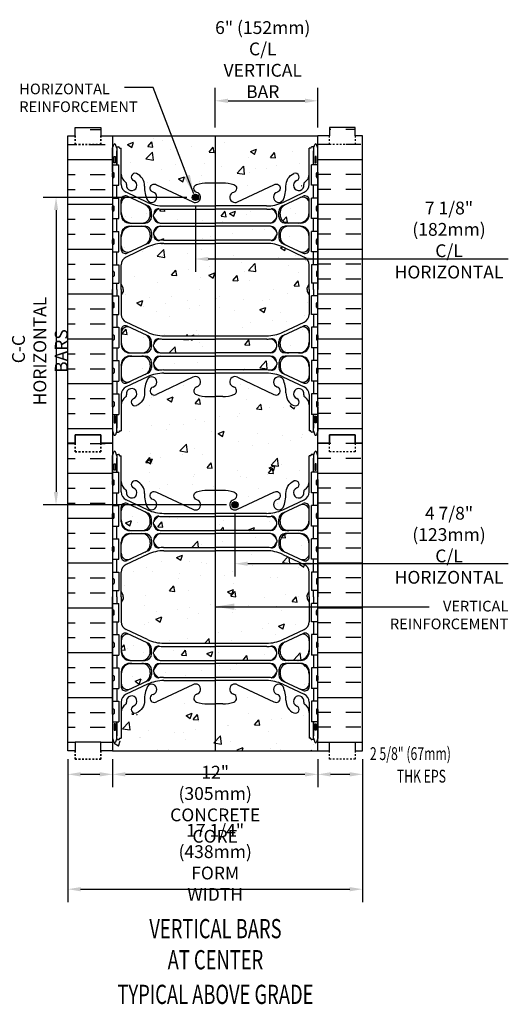
# Model space of a CAD drawing. Units: inches. Extents: x 83.5 to 143.1, y 143.6 to 201.9.
# Drawn here: x 114.5 to 143.1, y 143.6 to 201.3 of the extents above; entities that cross this region are included whole.
import ezdxf
from ezdxf.enums import TextEntityAlignment as Align

# ---------------------------------------------------------------- set-up
doc = ezdxf.new("R2010")
doc.units = ezdxf.units.IN
doc.header["$MEASUREMENT"] = 0
doc.linetypes.add('DASHED2', pattern=[0.375, 0.25, -0.125])
for name, color, linetype in [('DIM', 4, 'Continuous'), ('HATCH', 12, 'Continuous'), ('line25', 2, 'Continuous'), ('LINE3', 3, 'Continuous'), ('LINE50', 5, 'Continuous'), ('LINE9', 9, 'Continuous'), ('TEXT', 4, 'Continuous'), ('Web_Edge', 9, 'Continuous')]:
    doc.layers.add(name, color=color, linetype=linetype)
doc.styles.add('DIM', font='romans.shx', dxfattribs={"width": 0.7})
doc.styles.get("Standard").update_dxf_attribs({"font": 'romans.shx', "height": 0.75})
doc.styles.add('Titles', font='romans.shx', dxfattribs={"width": 0.7, "height": 1.125})
doc.dimstyles.new('ext_12', dxfattribs={"dimscale": 12, "dimtxt": 0.09375, "dimasz": 0.09375, "dimexe": 0.09375, "dimexo": 0.0625, "dimgap": 0.0625, "dimtad": 1, "dimdec": 1, "dimzin": 3, "dimdsep": 46, "dimlunit": 4, "dimtxsty": 'DIM', "dimcen": 0.09, "dimdle": 0.09375, "dimclrt": 4, "dimadec": 0, "dimazin": 0, "dimtfac": 1, "dimtdec": 1, "dimtmove": 2, "dimatfit": 3, "dimfxl": 0, "dimfrac": 2, "dimtolj": 1, "dimtzin": 0, "dimarcsym": 0})
doc.dimstyles.new('ext_8', dxfattribs={"dimscale": 8, "dimtxt": 0.09375, "dimasz": 0.09375, "dimexe": 0.09375, "dimexo": 0.0625, "dimgap": 0.0625, "dimtad": 1, "dimdec": 3, "dimzin": 3, "dimdsep": 46, "dimlunit": 4, "dimtxsty": 'DIM', "dimcen": 0.09, "dimdle": 0.09375, "dimclrt": 4, "dimadec": 0, "dimazin": 0, "dimtfac": 1, "dimtdec": 3, "dimtmove": 2, "dimatfit": 3, "dimfxl": 0, "dimfrac": 2, "dimtolj": 1, "dimtzin": 0, "dimarcsym": 0})

# ---------------------------------------------------------------- blocks, each defined once
blk = doc.blocks.new('*D3')
at = {"layer": 'Defpoints', "color": 0}
for p in [(117.337, 158.499), (119.962, 158.499), (117.337, 157.114)]:
    blk.add_point(p, dxfattribs=at)
at = {"layer": 'DIM', "color": 0, "lineweight": -2}
for p, q in [((117.337, 157.999), (117.337, 156.364)), ((119.962, 157.999), (119.962, 156.364)), ((119.212, 157.114), (118.087, 157.114))]:
    blk.add_line(p, q, dxfattribs=at)
at = {"layer": 'DIM', "color": 0}
for points in [[(118.087, 157.239), (118.087, 156.989), (117.337, 157.114)], [(119.212, 157.239), (119.212, 156.989), (119.962, 157.114)]]:
    blk.add_solid(points, dxfattribs=at)
blk = doc.blocks.new('Stan_12')
at = {"layer": 'HATCH'}
h = blk.add_hatch(dxfattribs=at)
h.set_pattern_fill('INSUL', color=256, scale=7, style=0)
h.set_pattern_definition([(0, (-2940.349, -397.5095), (0, 2.625), []), (0, (-2940.349, -396.6345), (0, 2.625), [0.875, -0.875]), (0, (-2940.349, -395.7595), (0, 2.625), [0.875, -0.875])])
h.paths.add_polyline_path([(-16.812, -0.5), (-16.375, -0.5), (-16.375, 0), (-14.875, 0), (-14.875, -0.5), (-14.188, -0.5), (-14.188, 17.5), (-14.875, 17.5), (-14.875, 18), (-16.375, 18), (-16.375, 17.5), (-16.812, 17.5)])
h = blk.add_hatch(dxfattribs=at)
h.set_pattern_fill('INSUL', color=256, scale=7, style=0)
h.set_pattern_definition([(180, (2923.974, -397.5095), (0, 2.625), []), (180, (2923.974, -396.6345), (0, 2.625), [0.875, -0.875]), (180, (2923.974, -395.7595), (0, 2.625), [0.875, -0.875])])
h.paths.add_polyline_path([(0.438, -0.5), (0, -0.5), (0, 0), (-1.5, 0), (-1.5, -0.5), (-2.188, -0.5), (-2.188, 17.5), (-1.5, 17.5), (-1.5, 18), (0, 18), (0, 17.5), (0.438, 17.5)])
h = blk.add_hatch(dxfattribs=at)
h.set_pattern_fill('AR-CONC', color=256, scale=0.5, style=0)
h.set_pattern_definition([(50, (-3107.3644, -470.8678), (3.586301, -0.3137607), [0.375, -4.125]), (355, (-3107.3644, -470.868), (-0.6937567, 3.7609607), [0.3, -3.3]), (100.4514, (-3107.0656, -470.894), (2.892547, 3.4471977), [0.318701, -3.5057106]), (46.1842, (-3107.3644, -469.868), (5.336205, -0.827595), [0.5625, -6.1875]), (96.6356, (-3106.92, -469.937), (4.6733135, 4.870589), [0.478051, -5.258565]), (351.1842, (-3107.3644, -469.868), (4.67331, 4.870593), [0.45, -4.95]), (21, (-3106.8644, -470.1178), (2.9845353, -2.0130945), [0.375, -4.125]), (326, (-3106.8644, -470.118), (1.2165767, 3.6257502), [0.3, -3.3]), (71.4514, (-3106.6157, -470.2856), (4.201113, 1.6126525), [0.318701, -3.5057106]), (37.5, (-3107.3644, -470.8678), (0.0607993, 1.66446927), [0, -3.26, 0, -3.35, 0, -3.3125]), (7.5, (-3107.3644, -470.8678), (1.3153477, 1.9720586), [0, -1.91, 0, -3.185, 0, -1.2625]), (327.5, (-3108.4794, -470.8678), (2.6691122, -0.11277436), [0, -1.25, 0, -3.9, 0, -5.175]), (317.5, (-3108.9794, -470.8678), (2.9159308, 0.5005249), [0, -1.625, 0, -2.59, 0, -3.675])])
h.paths.add_polyline_path([(-11.188, 11.207, 0.109869), (-12.141, 10.995), (-13.399, 10.406, 0.291097), (-13.688, 9.953), (-13.688, 8.812), (-13.568, 8.612), (-13.568, 8.5), (-13.568, 8.388), (-13.688, 8.188), (-13.688, 7.047, 0.291097), (-13.399, 6.594), (-12.141, 6.005, 0.109869), (-11.188, 5.793), (-8.188, 5.793), (-5.188, 5.793, 0.109869), (-4.234, 6.005), (-2.976, 6.594, 0.291097), (-2.688, 7.047), (-2.688, 8.188), (-2.808, 8.388), (-2.808, 8.5), (-2.808, 8.612), (-2.688, 8.812), (-2.688, 9.953, 0.291097), (-2.976, 10.406), (-4.234, 10.995, 0.109869), (-5.188, 11.207), (-8.188, 11.207)])
h.paths.add_polyline_path([(-4.588, 11.836), (-4.588, 11.711, -0.183817), (-4.682, 11.461, -0.23218), (-4.886, 11.378, 0.030976), (-5.164, 11.395), (-8.188, 11.395), (-11.211, 11.395, 0.030976), (-11.489, 11.378, -0.23218), (-11.693, 11.461, -0.183817), (-11.788, 11.711), (-11.788, 11.837), (-11.788, 11.837, -0.413995), (-11.413, 12.211), (-8.188, 12.211), (-4.962, 12.211), (-4.962, 12.211, -0.413598)])
h.paths.add_polyline_path([(-4.963, 12.391, 0.225652), (-4.588, 12.766), (-4.588, 12.892, 0.185301), (-4.886, 13.225, -0.03089), (-5.163, 13.208), (-8.188, 13.208), (-11.212, 13.208, -0.03089), (-11.489, 13.225, 0.185301), (-11.788, 12.892), (-11.788, 12.766, 0.225652), (-11.413, 12.391), (-8.188, 12.391)])
h.paths.add_polyline_path([(-13.063, 12.391), (-12.488, 12.391, 0.414214), (-11.988, 12.891), (-11.988, 12.915), (-11.988, 13.019, 0.291097), (-12.276, 13.472), (-13.154, 13.883, 0.549071), (-13.688, 13.543), (-13.688, 13.016, 0.414214)])
h.paths.add_polyline_path([(-13.063, 12.211, 0.414214), (-13.688, 11.586), (-13.688, 11.06, 0.546484), (-13.156, 10.719, 0.00199), (-13.154, 10.72), (-12.276, 11.131, 0.291097), (-11.988, 11.584), (-11.988, 11.711, 0.414214), (-12.488, 12.211)])
h.paths.add_polyline_path([(-3.888, 12.211, 0.414214), (-4.388, 11.711), (-4.388, 11.688), (-4.388, 11.584, 0.291097), (-4.099, 11.131), (-3.221, 10.72, 0.549071), (-2.688, 11.06), (-2.688, 11.586, 0.414214), (-3.313, 12.211)])
h.paths.add_polyline_path([(-3.313, 12.391, 0.414214), (-2.688, 13.016), (-2.688, 13.543, 0.549071), (-3.221, 13.883), (-4.099, 13.472, 0.291097), (-4.388, 13.019), (-4.388, 12.891, 0.414214), (-3.888, 12.391)])
h.paths.add_polyline_path([(-6.854, 14.604), (-6.893, 14.26), (-7.138, 14.121), (-7.282, 13.965), (-7.232, 13.754), (-7.126, 13.643), (-7.026, 13.627), (-4.622, 14.743), (-4.389, 14.682), (-4.339, 14.36), (-4.5, 14.115), (-4.667, 14.027), (-4.639, 13.76), (-4.528, 13.654), (-4.367, 13.699), (-4.233, 13.838), (-4.161, 14.015), (-4.122, 14.388), (-4.089, 14.621), (-4.039, 15.026), (-3.883, 15.215), (-3.6, 15.365), (-3.483, 15.387), (-3.25, 15.332), (-3.2, 15.137), (-3.222, 14.998), (-3.255, 14.882), (-3.394, 14.776), (-3.472, 14.71), (-3.5, 14.587), (-3.416, 14.437), (-3.277, 14.36), (-3.144, 14.476), (-3.083, 14.615), (-2.867, 14.934), (-2.858, 15.237), (-2.827, 15.495), (-2.824, 15.785), (-2.894, 16.728), (-2.754, 16.899), (-2.553, 17.019), (-2.442, 17.079), (-2.322, 17.139), (-2.188, 17.128), (-2.188, 17.5), (-14.188, 17.5), (-14.188, 17.057), (-13.996, 17.057), (-13.829, 17.001), (-13.685, 16.862), (-13.59, 16.59), (-13.645, 15.156), (-13.39, 14.828), (-13.345, 14.578), (-13.273, 14.406), (-13.045, 14.367), (-12.917, 14.461), (-12.768, 14.616, 0.010181), (-12.769, 14.628), (-13.04, 14.856), (-13.256, 15.122), (-13.045, 15.311), (-12.873, 15.4), (-12.606, 15.317), (-12.4, 15.061), (-12.25, 14.839), (-12.182, 14.214), (-12.093, 13.948), (-12.004, 13.798), (-11.815, 13.72), (-11.715, 13.842), (-11.676, 13.97), (-11.832, 14.081), (-11.988, 14.22), (-12.077, 14.359), (-12.038, 14.603), (-11.977, 14.714), (-11.749, 14.742), (-9.353, 13.653), (-9.159, 13.765), (-9.109, 13.864), (-9.086, 13.97), (-9.192, 14.064), (-9.342, 14.159), (-9.481, 14.314), (-9.498, 14.498), (-9.442, 14.647), (-9.375, 14.703), (-9.122, 14.776), (-8.794, 14.804), (-8.561, 14.826), (-7.771, 14.82), (-7.16, 14.754)])
h.paths.add_polyline_path([(-2.188, -0.5), (-2.188, -0.128), (-2.322, -0.139), (-2.442, -0.079), (-2.553, -0.019), (-2.754, 0.101), (-2.894, 0.272), (-2.824, 1.215), (-2.827, 1.505), (-2.858, 1.763), (-2.867, 2.066), (-3.083, 2.385), (-3.144, 2.524), (-3.277, 2.64), (-3.416, 2.563), (-3.5, 2.413), (-3.472, 2.29), (-3.394, 2.224), (-3.255, 2.118), (-3.222, 2.002), (-3.2, 1.863), (-3.25, 1.668), (-3.483, 1.613), (-3.6, 1.635), (-3.883, 1.785), (-4.039, 1.974), (-4.089, 2.379), (-4.122, 2.612), (-4.161, 2.985), (-4.233, 3.162), (-4.367, 3.301), (-4.528, 3.346), (-4.639, 3.24), (-4.667, 2.973), (-4.5, 2.885), (-4.339, 2.64), (-4.389, 2.318), (-4.622, 2.257), (-7.026, 3.373), (-7.126, 3.357), (-7.232, 3.246), (-7.282, 3.035), (-7.138, 2.879), (-6.893, 2.74), (-6.854, 2.396), (-7.16, 2.246), (-7.771, 2.18), (-8.561, 2.174), (-8.794, 2.196), (-9.122, 2.224), (-9.375, 2.297), (-9.442, 2.353), (-9.498, 2.502), (-9.481, 2.686), (-9.342, 2.841), (-9.192, 2.936), (-9.086, 3.03), (-9.109, 3.136), (-9.159, 3.235), (-9.353, 3.347), (-11.749, 2.258), (-11.977, 2.286), (-12.038, 2.397), (-12.077, 2.641), (-11.988, 2.78), (-11.832, 2.919), (-11.676, 3.03), (-11.715, 3.158), (-11.815, 3.28), (-12.004, 3.202), (-12.093, 3.052), (-12.182, 2.786), (-12.25, 2.161), (-12.4, 1.939), (-12.606, 1.683), (-12.873, 1.6), (-13.045, 1.689), (-13.256, 1.878), (-13.04, 2.144), (-12.769, 2.372, 0.010181), (-12.768, 2.384), (-12.917, 2.539), (-13.045, 2.633), (-13.273, 2.594), (-13.345, 2.422), (-13.39, 2.172), (-13.645, 1.844), (-13.59, 0.41), (-13.685, 0.138), (-13.829, -0.001), (-13.996, -0.057), (-14.188, -0.057), (-14.188, -0.5)])
h.paths.add_polyline_path([(-3.221, 3.117, 0.549071), (-2.688, 3.457), (-2.688, 3.984, 0.414214), (-3.313, 4.609), (-3.888, 4.609, 0.414214), (-4.388, 4.109), (-4.388, 4.085), (-4.388, 3.981, 0.291097), (-4.099, 3.528)])
h.paths.add_polyline_path([(-3.313, 4.789, 0.414214), (-2.688, 5.414), (-2.688, 5.94, 0.54648), (-3.219, 6.281, 0.001993), (-3.221, 6.28), (-4.099, 5.869, 0.291097), (-4.388, 5.416), (-4.388, 5.289, 0.414214), (-3.888, 4.789)])
h.paths.add_polyline_path([(-4.963, 4.788, 0.225652), (-4.588, 5.163), (-4.588, 5.289, 0.185301), (-4.886, 5.622, -0.03089), (-5.163, 5.605), (-8.188, 5.605), (-11.212, 5.605, -0.03089), (-11.489, 5.622, 0.185301), (-11.788, 5.289), (-11.788, 5.163, 0.225652), (-11.413, 4.788), (-8.188, 4.788)])
h.paths.add_polyline_path([(-4.588, 4.233), (-4.588, 4.108, -0.183817), (-4.682, 3.858, -0.23218), (-4.886, 3.775, 0.030976), (-5.164, 3.792), (-8.188, 3.792), (-11.211, 3.792, 0.030976), (-11.489, 3.775, -0.23218), (-11.693, 3.858, -0.183817), (-11.788, 4.108), (-11.788, 4.234), (-11.788, 4.234, -0.413995), (-11.413, 4.608), (-8.188, 4.608), (-4.962, 4.608), (-4.962, 4.608, -0.413598)])
h.paths.add_polyline_path([(-13.688, 3.457, 0.549071), (-13.154, 3.117), (-12.276, 3.528, 0.291097), (-11.988, 3.981), (-11.988, 4.109, 0.414214), (-12.488, 4.609), (-13.063, 4.609, 0.414214), (-13.688, 3.984)])
h.paths.add_polyline_path([(-13.154, 6.28, 0.549071), (-13.688, 5.94), (-13.688, 5.414, 0.414214), (-13.063, 4.789), (-12.488, 4.789, 0.414214), (-11.988, 5.289), (-11.988, 5.312), (-11.988, 5.416, 0.291097), (-12.276, 5.869)])
at = {"layer": 'line25'}
for p, q in [((-14.188, 17.5), (-14.188, -0.5)), ((-2.188, -0.5), (-2.188, 17.5)), ((-14.188, 15.805), (-13.823, 15.805)), ((-13.823, 14.605), (-13.823, 15.805)), ((-2.188, 15.805), (-2.552, 15.805)), ((-2.552, 14.605), (-2.552, 15.805)), ((-14.188, 15.26), (-14.188, 15.26)), ((-14.188, 15.15), (-14.188, 15.15)), ((-14.188, 15.095), (-14.188, 15.315)), ((-14.147, 15.355), (-14.147, 15.355)), ((-14.147, 15.055), (-14.147, 15.055)), ((-14.107, 15.095), (-14.107, 15.315)), ((-2.268, 15.095), (-2.268, 15.315)), ((-2.228, 15.355), (-2.228, 15.355)), ((-2.228, 15.055), (-2.228, 15.055)), ((-2.188, 15.095), (-2.188, 15.315)), ((-2.188, 15.26), (-2.188, 15.26)), ((-2.188, 15.15), (-2.188, 15.15)), ((-14.188, 14.605), (-13.823, 14.605)), ((-2.188, 14.605), (-2.552, 14.605)), ((-14.188, 13.855), (-13.823, 13.855)), ((-13.823, 12.655), (-13.823, 13.855)), ((-2.188, 13.855), (-2.552, 13.855)), ((-2.552, 12.655), (-2.552, 13.855)), ((-14.188, 13.31), (-14.188, 13.31)), ((-14.188, 13.145), (-14.188, 13.365)), ((-14.147, 13.405), (-14.147, 13.405)), ((-14.107, 13.145), (-14.107, 13.365)), ((-2.268, 13.145), (-2.268, 13.365)), ((-2.228, 13.405), (-2.228, 13.405)), ((-2.188, 13.145), (-2.188, 13.365)), ((-2.188, 13.31), (-2.188, 13.31)), ((-14.188, 13.2), (-14.188, 13.2)), ((-14.147, 13.105), (-14.147, 13.105)), ((-2.228, 13.105), (-2.228, 13.105)), ((-2.188, 13.2), (-2.188, 13.2)), ((-14.188, 12.655), (-13.823, 12.655)), ((-2.188, 12.655), (-2.552, 12.655)), ((-14.188, 11.905), (-13.823, 11.905)), ((-13.823, 10.705), (-13.823, 11.905)), ((-2.188, 11.905), (-2.552, 11.905)), ((-2.552, 10.705), (-2.552, 11.905)), ((-14.188, 11.36), (-14.188, 11.36)), ((-14.188, 11.25), (-14.188, 11.25)), ((-14.188, 11.195), (-14.188, 11.415)), ((-14.147, 11.455), (-14.147, 11.455)), ((-14.147, 11.155), (-14.147, 11.155)), ((-14.107, 11.195), (-14.107, 11.415)), ((-2.268, 11.195), (-2.268, 11.415)), ((-2.228, 11.455), (-2.228, 11.455)), ((-2.228, 11.155), (-2.228, 11.155)), ((-2.188, 11.195), (-2.188, 11.415)), ((-2.188, 11.36), (-2.188, 11.36)), ((-2.188, 11.25), (-2.188, 11.25)), ((-14.188, 10.705), (-13.823, 10.705)), ((-2.188, 10.705), (-2.552, 10.705)), ((-14.188, 9.955), (-13.823, 9.955)), ((-13.823, 9.955), (-13.823, 8.875)), ((-2.188, 9.955), (-2.552, 9.955)), ((-2.552, 9.955), (-2.552, 8.875)), ((-14.188, 9.47), (-14.188, 9.47)), ((-14.188, 9.36), (-14.188, 9.36)), ((-14.188, 9.525), (-14.188, 9.305)), ((-14.147, 9.565), (-14.147, 9.565)), ((-14.147, 9.265), (-14.147, 9.265)), ((-14.107, 9.525), (-14.107, 9.305)), ((-2.268, 9.525), (-2.268, 9.305)), ((-2.228, 9.565), (-2.228, 9.565)), ((-2.228, 9.265), (-2.228, 9.265)), ((-2.188, 9.525), (-2.188, 9.305)), ((-2.188, 9.47), (-2.188, 9.47)), ((-2.188, 9.36), (-2.188, 9.36)), ((-14.188, 8.875), (-13.823, 8.875)), ((-2.188, 8.875), (-2.552, 8.875)), ((-14.188, 8.125), (-13.823, 8.125)), ((-13.823, 7.045), (-13.823, 8.125)), ((-2.188, 8.125), (-2.552, 8.125)), ((-2.552, 7.045), (-2.552, 8.125)), ((-14.188, 7.64), (-14.188, 7.64)), ((-14.188, 7.53), (-14.188, 7.53)), ((-14.188, 7.475), (-14.188, 7.695)), ((-14.147, 7.735), (-14.147, 7.735)), ((-14.107, 7.475), (-14.107, 7.695)), ((-2.268, 7.475), (-2.268, 7.695)), ((-2.228, 7.735), (-2.228, 7.735)), ((-2.188, 7.475), (-2.188, 7.695)), ((-2.188, 7.64), (-2.188, 7.64)), ((-2.188, 7.53), (-2.188, 7.53)), ((-14.188, 7.045), (-13.823, 7.045)), ((-14.147, 7.435), (-14.147, 7.435)), ((-2.188, 7.045), (-2.552, 7.045)), ((-2.228, 7.435), (-2.228, 7.435)), ((-14.188, 6.295), (-13.823, 6.295)), ((-14.188, 5.805), (-14.188, 5.585)), ((-14.147, 5.845), (-14.147, 5.845)), ((-14.107, 5.805), (-14.107, 5.585)), ((-13.823, 6.295), (-13.823, 5.095)), ((-2.188, 6.295), (-2.552, 6.295)), ((-2.552, 6.295), (-2.552, 5.095)), ((-2.268, 5.805), (-2.268, 5.585)), ((-2.228, 5.845), (-2.228, 5.845)), ((-2.188, 5.805), (-2.188, 5.585)), ((-14.188, 5.75), (-14.188, 5.75)), ((-14.188, 5.64), (-14.188, 5.64)), ((-14.147, 5.545), (-14.147, 5.545)), ((-2.228, 5.545), (-2.228, 5.545)), ((-2.188, 5.75), (-2.188, 5.75)), ((-2.188, 5.64), (-2.188, 5.64)), ((-14.188, 5.095), (-13.823, 5.095)), ((-2.188, 5.095), (-2.552, 5.095)), ((-14.188, 4.345), (-13.823, 4.345)), ((-13.823, 4.345), (-13.823, 3.145)), ((-2.188, 4.345), (-2.552, 4.345)), ((-2.552, 4.345), (-2.552, 3.145)), ((-14.188, 3.8), (-14.188, 3.8)), ((-14.188, 3.69), (-14.188, 3.69)), ((-14.188, 3.855), (-14.188, 3.635)), ((-14.147, 3.595), (-14.147, 3.595)), ((-14.107, 3.855), (-14.107, 3.635)), ((-2.268, 3.855), (-2.268, 3.635)), ((-2.228, 3.595), (-2.228, 3.595)), ((-2.188, 3.855), (-2.188, 3.635)), ((-2.188, 3.8), (-2.188, 3.8)), ((-2.188, 3.69), (-2.188, 3.69)), ((-14.188, 3.145), (-13.823, 3.145)), ((-2.188, 3.145), (-2.552, 3.145)), ((-14.188, 2.395), (-13.823, 2.395)), ((-13.823, 2.395), (-13.823, 1.195)), ((-2.188, 2.395), (-2.552, 2.395)), ((-2.552, 2.395), (-2.552, 1.195)), ((-14.188, 1.85), (-14.188, 1.85)), ((-14.188, 1.74), (-14.188, 1.74)), ((-14.188, 1.905), (-14.188, 1.685)), ((-14.147, 1.945), (-14.147, 1.945)), ((-14.107, 1.905), (-14.107, 1.685)), ((-2.268, 1.905), (-2.268, 1.685)), ((-2.228, 1.945), (-2.228, 1.945)), ((-2.188, 1.905), (-2.188, 1.685)), ((-2.188, 1.85), (-2.188, 1.85)), ((-2.188, 1.74), (-2.188, 1.74)), ((-14.188, 1.195), (-13.823, 1.195)), ((-14.147, 1.645), (-14.147, 1.645)), ((-2.188, 1.195), (-2.552, 1.195)), ((-2.228, 1.645), (-2.228, 1.645))]:
    blk.add_line(p, q, dxfattribs=at)
for centre, start, end in [((-14.147, 15.315), 90, 180), ((-14.147, 15.095), 180, 270), ((-14.147, 15.315), 360, 90), ((-14.147, 15.095), 270, 0), ((-2.228, 15.315), 90, 180), ((-2.228, 15.095), 180, 270), ((-2.228, 15.315), 0, 90), ((-2.228, 15.095), 270, 0), ((-14.147, 13.365), 90, 180), ((-14.147, 13.365), 360, 90), ((-2.228, 13.365), 90, 180), ((-2.228, 13.365), 0, 90), ((-14.147, 13.145), 180, 270), ((-14.147, 13.145), 270, 0), ((-2.228, 13.145), 180, 270), ((-2.228, 13.145), 270, 0), ((-14.147, 11.415), 90, 180), ((-14.147, 11.195), 180, 270), ((-14.147, 11.415), 360, 90), ((-14.147, 11.195), 270, 0), ((-2.228, 11.415), 90, 180), ((-2.228, 11.195), 180, 270), ((-2.228, 11.415), 0, 90), ((-2.228, 11.195), 270, 0), ((-14.147, 9.525), 90, 180), ((-14.147, 9.305), 180, 270), ((-14.147, 9.525), 0, 90), ((-14.147, 9.305), 270, 0), ((-2.228, 9.525), 90, 180), ((-2.228, 9.305), 180, 270), ((-2.228, 9.525), 360, 90), ((-2.228, 9.305), 270, 0), ((-14.147, 7.695), 90, 180), ((-14.147, 7.695), 360, 90), ((-2.228, 7.695), 90, 180), ((-2.228, 7.695), 0, 90), ((-14.147, 7.475), 180, 270), ((-14.147, 7.475), 270, 0), ((-2.228, 7.475), 180, 270), ((-2.228, 7.475), 270, 0), ((-14.147, 5.805), 90, 180), ((-14.147, 5.805), 0, 90), ((-2.228, 5.805), 90, 180), ((-2.228, 5.805), 360, 90), ((-14.147, 5.585), 180, 270), ((-14.147, 5.585), 270, 0), ((-2.228, 5.585), 180, 270), ((-2.228, 5.585), 270, 0), ((-14.147, 3.855), 90, 180), ((-14.147, 3.635), 180, 270), ((-14.147, 3.855), 0, 90), ((-14.147, 3.635), 270, 0), ((-2.228, 3.855), 90, 180), ((-2.228, 3.635), 180, 270), ((-2.228, 3.855), 360, 90), ((-2.228, 3.635), 270, 0), ((-14.147, 1.905), 90, 180), ((-14.147, 1.905), 0, 90), ((-2.228, 1.905), 90, 180), ((-2.228, 1.905), 360, 90), ((-14.147, 1.685), 180, 270), ((-14.147, 1.685), 270, 0), ((-2.228, 1.685), 180, 270), ((-2.228, 1.685), 270, 0)]:
    blk.add_arc(centre, 0.04, start, end, dxfattribs=at)
at = {"layer": 'LINE50'}
for p, q in [((-16.812, -0.5), (-16.812, 17.5)), ((0.438, -0.5), (0.438, 17.5))]:
    blk.add_line(p, q, dxfattribs=at)
for points in [[(-16.812, 17.5), (-16.375, 17.5), (-16.375, 18), (-14.875, 18), (-14.875, 17.5), (-14.188, 17.5)], [(0.438, 17.5), (0, 17.5), (0, 18), (-1.5, 18), (-1.5, 17.5), (-2.188, 17.5)], [(-14.188, -0.5), (-14.875, -0.5), (-14.875, 0), (-16.375, 0), (-16.375, -0.5), (-16.812, -0.5)], [(-2.188, -0.5), (-1.5, -0.5), (-1.5, 0), (0, 0), (0, -0.5), (0.438, -0.5)]]:
    blk.add_lwpolyline(points, dxfattribs=at)
at = {"layer": 'LINE9', "linetype": 'DASHED2', "ltscale": 0.15}
for points in [[(-14.875, 17.5), (-14.875, 17.5), (-14.875, 17), (-16.375, 17), (-16.375, 17.5), (-16.375, 17.5)], [(0, 17.5), (0, 17.5), (0, 17), (-1.5, 17), (-1.5, 17.5), (-1.5, 17.5)], [(-14.875, -0.5), (-14.875, -0.5), (-14.875, -1), (-16.375, -1), (-16.375, -0.5), (-16.375, -0.5)], [(0, -0.5), (0, -0.5), (0, -1), (-1.5, -1), (-1.5, -0.5), (-1.5, -0.5)]]:
    blk.add_lwpolyline(points, dxfattribs=at)
at = {"layer": 'Web_Edge'}
for p, q in [((-14.188, 16.771), (-14.113, 17.001)), ((-13.938, 16.771), (-14.013, 17.001)), ((-13.964, 16.851), (-13.838, 16.851)), ((-13.938, 16.771), (-13.938, 15.805)), ((-13.788, 16.801), (-13.788, 16.771)), ((-13.788, 16.801), (-13.788, 16.801)), ((-13.788, 16.771), (-13.688, 16.771)), ((-13.688, 14.649), (-13.688, 16.771)), ((-2.688, 14.649), (-2.688, 16.771)), ((-2.588, 16.771), (-2.688, 16.771)), ((-2.588, 16.801), (-2.588, 16.801)), ((-2.588, 16.801), (-2.588, 16.771)), ((-2.411, 16.851), (-2.538, 16.851)), ((-2.438, 16.771), (-2.363, 17.001)), ((-2.438, 16.771), (-2.438, 15.805)), ((-2.188, 16.771), (-2.263, 17.001)), ((-12.141, 13.608), (-13.399, 14.196)), ((-12.165, 13.42), (-13.332, 13.966)), ((-4.234, 13.608), (-2.976, 14.196)), ((-4.21, 13.42), (-3.043, 13.966)), ((-13.688, 12.891), (-13.688, 13.74)), ((-11.188, 13.395), (-8.188, 13.395)), ((-5.188, 13.395), (-8.188, 13.395)), ((-2.688, 12.891), (-2.688, 13.74)), ((-11.988, 12.915), (-11.988, 13.019)), ((-11.988, 12.915), (-11.988, 12.891)), ((-11.913, 12.766), (-11.913, 13.063)), ((-11.788, 12.766), (-11.788, 12.892)), ((-11.212, 13.208), (-8.188, 13.208)), ((-5.163, 13.208), (-8.188, 13.208)), ((-4.588, 12.766), (-4.588, 12.892)), ((-4.463, 12.766), (-4.463, 13.063)), ((-4.388, 12.915), (-4.388, 13.019)), ((-4.388, 12.915), (-4.388, 12.891)), ((-13.188, 12.391), (-12.288, 12.391)), ((-13.188, 12.211), (-12.288, 12.211)), ((-11.413, 12.391), (-8.188, 12.391)), ((-11.413, 12.211), (-8.188, 12.211)), ((-4.963, 12.391), (-8.188, 12.391)), ((-4.963, 12.211), (-8.188, 12.211)), ((-3.188, 12.391), (-4.088, 12.391)), ((-3.188, 12.211), (-4.088, 12.211)), ((-13.688, 10.863), (-13.688, 11.711)), ((-11.988, 11.688), (-11.988, 11.711)), ((-11.988, 11.688), (-11.988, 11.584)), ((-11.913, 11.836), (-11.913, 11.539)), ((-11.788, 11.836), (-11.788, 11.723)), ((-11.788, 11.836), (-11.788, 11.711)), ((-4.588, 11.836), (-4.588, 11.711)), ((-4.588, 11.836), (-4.588, 11.723)), ((-4.463, 11.836), (-4.463, 11.539)), ((-4.388, 11.688), (-4.388, 11.711)), ((-4.388, 11.688), (-4.388, 11.584)), ((-2.688, 10.863), (-2.688, 11.711)), ((-12.141, 10.995), (-13.399, 10.406)), ((-12.164, 11.183), (-13.332, 10.637)), ((-11.211, 11.395), (-8.188, 11.395)), ((-11.188, 11.207), (-8.188, 11.207)), ((-5.164, 11.395), (-8.188, 11.395)), ((-5.188, 11.207), (-8.188, 11.207)), ((-4.234, 10.995), (-2.976, 10.406)), ((-4.211, 11.183), (-3.043, 10.637)), ((-13.688, 8.5), (-13.688, 9.953)), ((-2.688, 8.5), (-2.688, 9.953)), ((-13.568, 8.612), (-13.688, 8.812)), ((-13.568, 8.612), (-13.688, 8.812)), ((-2.808, 8.612), (-2.688, 8.812)), ((-2.808, 8.612), (-2.688, 8.812)), ((-13.688, 8.5), (-13.688, 7.047)), ((-13.568, 8.388), (-13.688, 8.188)), ((-13.568, 8.388), (-13.688, 8.188)), ((-13.568, 8.5), (-13.568, 8.612)), ((-13.568, 8.5), (-13.568, 8.612)), ((-13.568, 8.5), (-13.568, 8.388)), ((-13.568, 8.5), (-13.568, 8.388)), ((-2.808, 8.5), (-2.808, 8.612)), ((-2.808, 8.5), (-2.808, 8.612)), ((-2.808, 8.5), (-2.808, 8.388)), ((-2.808, 8.5), (-2.808, 8.388)), ((-2.808, 8.388), (-2.688, 8.188)), ((-2.808, 8.388), (-2.688, 8.188)), ((-2.688, 8.5), (-2.688, 7.047)), ((-12.141, 6.005), (-13.399, 6.594)), ((-12.164, 5.817), (-13.332, 6.363)), ((-4.234, 6.005), (-2.976, 6.594)), ((-4.211, 5.817), (-3.043, 6.363)), ((-13.688, 6.137), (-13.688, 5.289)), ((-2.688, 6.137), (-2.688, 5.289)), ((-11.988, 5.312), (-11.988, 5.416)), ((-11.988, 5.312), (-11.988, 5.289)), ((-11.913, 5.164), (-11.913, 5.461)), ((-11.788, 5.163), (-11.788, 5.289)), ((-11.212, 5.605), (-8.188, 5.605)), ((-5.163, 5.605), (-8.188, 5.605)), ((-4.588, 5.163), (-4.588, 5.289)), ((-4.463, 5.164), (-4.463, 5.461)), ((-4.388, 5.312), (-4.388, 5.416)), ((-4.388, 5.312), (-4.388, 5.289)), ((-13.188, 4.789), (-12.288, 4.789)), ((-11.413, 4.788), (-8.188, 4.788)), ((-4.963, 4.788), (-8.188, 4.788)), ((-3.188, 4.789), (-4.088, 4.789)), ((-13.688, 4.109), (-13.688, 3.26)), ((-13.188, 4.609), (-12.288, 4.609)), ((-11.988, 4.085), (-11.988, 4.109)), ((-11.988, 4.085), (-11.988, 3.981)), ((-11.913, 4.234), (-11.913, 3.937)), ((-11.788, 4.233), (-11.788, 4.108)), ((-11.788, 4.233), (-11.788, 4.12)), ((-11.413, 4.608), (-8.188, 4.608)), ((-4.963, 4.608), (-8.188, 4.608)), ((-4.588, 4.233), (-4.588, 4.12)), ((-4.588, 4.233), (-4.588, 4.108)), ((-4.463, 4.234), (-4.463, 3.937)), ((-4.388, 4.085), (-4.388, 4.109)), ((-4.388, 4.085), (-4.388, 3.981)), ((-3.188, 4.609), (-4.088, 4.609)), ((-2.688, 4.109), (-2.688, 3.26)), ((-12.165, 3.58), (-13.332, 3.034)), ((-11.211, 3.792), (-8.188, 3.792)), ((-11.188, 3.605), (-8.188, 3.605)), ((-5.164, 3.792), (-8.188, 3.792)), ((-5.188, 3.605), (-8.188, 3.605)), ((-4.21, 3.58), (-3.043, 3.034)), ((-12.141, 3.392), (-13.399, 2.804)), ((-9.498, 3.364), (-11.625, 2.364)), ((-6.877, 3.364), (-4.75, 2.364)), ((-4.234, 3.392), (-2.976, 2.804)), ((-13.688, 2.351), (-13.688, 0.229)), ((-2.688, 2.351), (-2.688, 0.229)), ((-8.627, 2.24), (-8.188, 2.24)), ((-7.748, 2.24), (-8.188, 2.24)), ((-13.938, 0.229), (-13.938, 1.195)), ((-2.438, 0.229), (-2.438, 1.195)), ((-14.188, 0.229), (-14.113, -0.001)), ((-13.938, 0.229), (-14.013, -0.001)), ((-13.964, 0.149), (-13.838, 0.149)), ((-13.788, 0.229), (-13.688, 0.229)), ((-13.788, 0.199), (-13.788, 0.229)), ((-13.788, 0.199), (-13.788, 0.199)), ((-2.588, 0.229), (-2.688, 0.229)), ((-2.588, 0.199), (-2.588, 0.229)), ((-2.588, 0.199), (-2.588, 0.199)), ((-2.411, 0.149), (-2.538, 0.149)), ((-2.438, 0.229), (-2.363, -0.001)), ((-2.188, 0.229), (-2.263, -0.001))]:
    blk.add_line(p, q, dxfattribs=at)
for points in [[(-14.188, 15.371), (-14.188, 16.771)], [(-2.188, 15.371), (-2.188, 16.771)], [(-13.938, 15.805), (-13.938, 16.621)], [(-2.438, 15.805), (-2.438, 16.621)], [(-14.188, 15.371), (-14.188, 8.5)], [(-2.188, 15.371), (-2.188, 8.5)], [(-13.938, 13.855), (-13.938, 14.611)], [(-2.438, 13.855), (-2.438, 14.605)], [(-13.938, 11.905), (-13.938, 12.661)], [(-2.438, 11.905), (-2.438, 12.655)], [(-13.938, 9.955), (-13.938, 10.715)], [(-2.438, 9.955), (-2.438, 10.705)], [(-13.938, 8.5), (-13.938, 8.885)], [(-2.438, 8.5), (-2.438, 8.875)], [(-14.188, 1.629), (-14.188, 8.5)], [(-13.938, 8.5), (-13.938, 8.125)], [(-2.438, 8.5), (-2.438, 8.125)], [(-2.188, 1.629), (-2.188, 8.5)], [(-13.938, 7.045), (-13.938, 6.295)], [(-2.438, 7.045), (-2.438, 6.295)], [(-11.188, 5.793), (-8.188, 5.793), (-5.188, 5.793)], [(-13.938, 5.095), (-13.938, 4.345)], [(-2.438, 5.095), (-2.438, 4.345)], [(-13.938, 3.145), (-13.938, 2.395)], [(-2.438, 3.145), (-2.438, 2.395)], [(-14.188, 1.629), (-14.188, 0.229)], [(-13.938, 1.195), (-13.938, 0.379)], [(-2.438, 1.195), (-2.438, 0.379)], [(-2.188, 1.629), (-2.188, 0.229)]]:
    blk.add_lwpolyline(points, dxfattribs=at)
for points in [[(-14.028, 15.921), (-14.098, 15.921), (-14.098, 16.301), (-14.028, 16.301)], [(-2.348, 15.921), (-2.278, 15.921), (-2.278, 16.301), (-2.348, 16.301)], [(-14.028, 1.079), (-14.098, 1.079), (-14.098, 0.699), (-14.028, 0.699)], [(-2.348, 1.079), (-2.278, 1.079), (-2.278, 0.699), (-2.348, 0.699)]]:
    blk.add_lwpolyline(points, close=True, dxfattribs=at)
for points in [[(-12.329, 14.55, 0.325312), (-12.796, 15.292)], [(-4.046, 14.55, -0.325312), (-3.579, 15.292)], [(-12.329, 14.55, 0.10488), (-12.157, 13.738, 1.422913), (-11.823, 14.205, -1.171105), (-11.625, 14.636), (-9.498, 13.636, 1.133028), (-9.263, 14.194, -0.735593), (-9.275, 14.652, -0.082755), (-8.627, 14.76), (-8.188, 14.76), (-7.748, 14.76, -0.082755), (-7.1, 14.652, -0.735593), (-7.112, 14.194, 1.133028), (-6.877, 13.636), (-4.75, 14.636, -1.171105), (-4.552, 14.205, 1.422913), (-4.218, 13.738, 0.10488), (-4.046, 14.55)], [(-12.329, 2.45, -0.325312), (-12.796, 1.708)], [(-4.046, 2.45, 0.325312), (-3.579, 1.708)]]:
    blk.add_lwpolyline(points, format="xyb", dxfattribs=at)
for centre, radius, start, end in [((-14.063, 16.975), 0.0567, 28.07249, 151.92751), ((-13.838, 16.801), 0.05, 0, 90), ((-2.538, 16.801), 0.05, 90, 180), ((-2.313, 16.975), 0.0567, 28.07249, 151.92751), ((-13.138, 15.256), 0.55, 180, 238.0732), ((-12.878, 15.088), 0.22, 68.19625, 248.19625), ((-3.498, 15.088), 0.22, 291.80375, 111.80375), ((-3.238, 15.256), 0.55, 301.9268, 0), ((-13.188, 14.649), 0.5, 180, 244.92041), ((-13.494, 14.683), 0.125, 348.90556, 58.0732), ((-13.073, 14.6), 0.305, 168.90556, 68.19625), ((-3.303, 14.6), 0.305, 111.80375, 11.09444), ((-2.881, 14.683), 0.125, 121.9268, 191.09444), ((-3.188, 14.649), 0.5, 295.07959, 0), ((-13.438, 13.74), 0.25, 64.92041, 180), ((-13.313, 13.543), 0.375, 64.92041, 180), ((-3.063, 13.543), 0.375, 0, 115.07959), ((-2.938, 13.74), 0.25, 0, 115.07959), ((-12.488, 13.019), 0.5, 0, 64.92041), ((-11.212, 15.458), 2.25, 244.92041, 245.94764), ((-11.188, 15.645), 2.25, 244.92041, 270), ((-12.289, 13.063), 0.376, 0.05139, 64.80806), ((-5.188, 15.645), 2.25, 270, 295.07959), ((-4.086, 13.063), 0.376, 115.19194, 179.94861), ((-3.888, 13.019), 0.5, 115.07959, 180), ((-5.163, 15.458), 2.25, 294.05236, 295.07959), ((-13.063, 13.016), 0.625, 180, 270), ((-13.188, 12.891), 0.5, 180, 270), ((-12.488, 12.891), 0.5, 270, 0), ((-12.288, 12.766), 0.375, 270, 0), ((-11.204, 12.669), 0.624, 117.09656, 159.08811), ((-11.411, 12.892), 0.376, 138.37041, 179.94861), ((-11.206, 12.973), 0.617, 199.56816, 250.43184), ((-11.413, 12.766), 0.375, 180, 270), ((-11.506, 12.976), 0.25, 86.12089, 138.37041), ((-11.212, 15.458), 2.25, 262.92277, 270), ((-5.163, 15.458), 2.25, 270, 277.07723), ((-4.963, 12.766), 0.375, 270, 0), ((-5.169, 12.973), 0.617, 289.56816, 340.43184), ((-4.869, 12.976), 0.25, 41.62959, 93.87911), ((-5.171, 12.669), 0.624, 20.91189, 62.90344), ((-4.964, 12.892), 0.376, 0.05139, 41.62959), ((-4.088, 12.766), 0.375, 180, 270), ((-3.888, 12.891), 0.5, 180, 270), ((-3.313, 13.016), 0.625, 270, 0), ((-3.188, 12.891), 0.5, 270, 0), ((-13.063, 11.586), 0.625, 90, 180), ((-13.188, 11.711), 0.5, 90, 180), ((-12.488, 11.711), 0.5, 0, 90), ((-12.288, 11.836), 0.375, 360, 90), ((-11.206, 11.63), 0.617, 109.64583, 160.43184), ((-11.413, 11.836), 0.375, 90, 180), ((-4.963, 11.836), 0.375, 360, 90), ((-5.169, 11.63), 0.617, 19.56816, 70.35417), ((-4.088, 11.836), 0.375, 90, 180), ((-3.888, 11.711), 0.5, 90, 180), ((-3.313, 11.586), 0.625, 360, 90), ((-3.188, 11.711), 0.5, 0, 90), ((-12.488, 11.584), 0.5, 295.07959, 360), ((-12.289, 11.54), 0.376, 295.18699, 359.95087), ((-11.204, 11.933), 0.624, 200.91189, 242.89488), ((-11.411, 11.711), 0.376, 180.04913, 221.61347), ((-5.171, 11.933), 0.624, 297.10512, 339.08811), ((-4.964, 11.711), 0.376, 318.38653, 359.95087), ((-4.086, 11.54), 0.376, 180.04913, 244.81301), ((-3.888, 11.584), 0.5, 180, 244.92041), ((-13.313, 11.06), 0.375, 180, 295.07959), ((-11.211, 9.145), 2.25, 114.07524, 115.07959), ((-11.188, 8.957), 2.25, 90, 115.07959), ((-11.506, 11.627), 0.25, 221.61347, 273.89879), ((-11.211, 9.145), 2.25, 90, 97.09702), ((-5.188, 8.957), 2.25, 64.92041, 90), ((-5.164, 9.145), 2.25, 82.90298, 90), ((-4.869, 11.627), 0.25, 266.10121, 318.38653), ((-5.164, 9.145), 2.25, 64.92041, 65.92476), ((-3.063, 11.06), 0.375, 244.92041, 360), ((-13.438, 10.863), 0.25, 180, 295.07959), ((-13.188, 9.953), 0.5, 115.07959, 180), ((-2.938, 10.863), 0.25, 244.92041, 0), ((-3.188, 9.953), 0.5, 0, 64.92041), ((-13.188, 7.047), 0.5, 180, 244.92041), ((-3.188, 7.047), 0.5, 295.07959, 360), ((-13.438, 6.137), 0.25, 64.92041, 180), ((-2.938, 6.137), 0.25, 360, 115.07959), ((-13.313, 5.94), 0.375, 64.92041, 180), ((-12.488, 5.416), 0.5, 0, 64.92041), ((-11.211, 7.855), 2.25, 244.92041, 245.92476), ((-11.188, 8.043), 2.25, 244.92041, 270), ((-12.289, 5.46), 0.376, 0.04913, 64.81301), ((-5.188, 8.043), 2.25, 270, 295.07959), ((-4.086, 5.46), 0.376, 115.18699, 179.95087), ((-3.888, 5.416), 0.5, 115.07959, 180), ((-5.164, 7.855), 2.25, 294.07524, 295.07959), ((-3.063, 5.94), 0.375, 0, 115.07959), ((-13.063, 5.414), 0.625, 180, 270), ((-13.188, 5.289), 0.5, 180, 270), ((-12.488, 5.289), 0.5, 270, 0), ((-11.204, 5.067), 0.624, 117.09656, 159.08811), ((-11.411, 5.289), 0.376, 138.37041, 179.94861), ((-11.506, 5.373), 0.25, 86.12089, 138.37041), ((-11.212, 7.855), 2.25, 262.92277, 270), ((-5.163, 7.855), 2.25, 270, 277.07723), ((-4.869, 5.373), 0.25, 41.62959, 93.87911), ((-5.171, 5.067), 0.624, 20.91189, 62.90344), ((-4.964, 5.289), 0.376, 0.05139, 41.62959), ((-3.888, 5.289), 0.5, 180, 270), ((-3.313, 5.414), 0.625, 270, 0), ((-3.188, 5.289), 0.5, 270, 360), ((-12.288, 5.164), 0.375, 270, 0), ((-11.413, 5.163), 0.375, 180, 270), ((-11.206, 5.37), 0.617, 199.56816, 250.43184), ((-5.169, 5.37), 0.617, 289.56816, 340.43184), ((-4.963, 5.163), 0.375, 270, 0), ((-4.088, 5.164), 0.375, 180, 270), ((-13.188, 4.109), 0.5, 90, 180), ((-13.063, 3.984), 0.625, 90, 180), ((-12.488, 4.109), 0.5, 0, 90), ((-12.288, 4.234), 0.375, 360, 90), ((-11.413, 4.233), 0.375, 90, 180), ((-11.206, 4.027), 0.617, 109.64583, 160.43184), ((-11.411, 4.108), 0.376, 180.04913, 221.61347), ((-11.204, 4.33), 0.624, 200.91189, 242.89488), ((-4.963, 4.233), 0.375, 360, 90), ((-5.169, 4.027), 0.617, 19.56816, 70.35417), ((-5.171, 4.33), 0.624, 297.10512, 339.08811), ((-4.964, 4.108), 0.376, 318.38653, 359.95087), ((-4.088, 4.234), 0.375, 90, 180), ((-3.888, 4.109), 0.5, 90, 180), ((-3.313, 3.984), 0.625, 360, 90), ((-3.188, 4.109), 0.5, 360, 90), ((-12.488, 3.981), 0.5, 295.07959, 360), ((-11.212, 1.542), 2.25, 114.05236, 115.07959), ((-11.188, 1.355), 2.25, 90, 115.07959), ((-12.289, 3.937), 0.376, 295.19194, 359.94861), ((-11.506, 4.024), 0.25, 221.61347, 273.89879), ((-11.211, 1.542), 2.25, 90, 97.09702), ((-5.188, 1.355), 2.25, 64.92041, 90), ((-5.164, 1.542), 2.25, 82.90298, 90), ((-4.869, 4.024), 0.25, 266.10121, 318.38653), ((-4.086, 3.937), 0.376, 180.05139, 244.80806), ((-3.888, 3.981), 0.5, 180, 244.92041), ((-5.163, 1.542), 2.25, 64.92041, 65.94764), ((-13.313, 3.457), 0.375, 180, 295.07959), ((-13.438, 3.26), 0.25, 180, 295.07959), ((-10.329, 2.45), 2, 156.03617, 179.98544), ((-11.906, 3.088), 0.305, 285.72535, 145.32968), ((-9.345, 3.1), 0.305, 285.72535, 120), ((-7.03, 3.1), 0.305, 60, 254.27465), ((-4.469, 3.088), 0.305, 34.67032, 254.27465), ((-6.046, 2.45), 2, 0.01456, 23.96383), ((-3.063, 3.457), 0.375, 244.92041, 360), ((-2.938, 3.26), 0.25, 244.92041, 360), ((-13.188, 2.351), 0.5, 115.07959, 180), ((-13.494, 2.317), 0.125, 301.9268, 11.09444), ((-13.073, 2.4), 0.305, 291.80375, 191.09444), ((-11.758, 2.564), 0.24, 105.72535, 303.75), ((-9.198, 2.575), 0.24, 105.72535, 251.07704), ((-8.627, 4.24), 2, 251.07704, 270), ((-7.748, 4.24), 2, 270, 288.92296), ((-7.178, 2.575), 0.24, 288.92296, 74.27465), ((-4.617, 2.564), 0.24, 236.25, 74.27465), ((-3.303, 2.4), 0.305, 348.90556, 248.19625), ((-2.881, 2.317), 0.125, 168.90556, 238.0732), ((-3.188, 2.351), 0.5, 360, 64.92041), ((-13.138, 1.744), 0.55, 121.9268, 180), ((-12.878, 1.912), 0.22, 111.80375, 291.80375), ((-3.498, 1.912), 0.22, 248.19625, 68.19625), ((-3.238, 1.744), 0.55, 360, 58.0732), ((-13.838, 0.199), 0.05, 270, 0), ((-2.538, 0.199), 0.05, 180, 270), ((-14.063, 0.025), 0.0567, 208.07249, 331.92751), ((-2.313, 0.025), 0.0567, 208.07249, 331.92751)]:
    blk.add_arc(centre, radius, start, end, dxfattribs=at)

msp = doc.modelspace()

# ---------------------------------------------------------------- hatches: boundary and pattern name
at = {"layer": 'LINE3'}
for points in [[(124.6165, 190.8993, 1), (124.9915, 190.8993, 1)], [(126.932, 172.8993, 1), (127.307, 172.8993, 1)]]:
    msp.add_hatch(color=256, dxfattribs=at).paths.add_polyline_path(points)

# ---------------------------------------------------------------- linework, layer by layer
at = {"layer": 'DIM'}
for p, q in [((125.9618, 194.9988), (125.9618, 197.303)), ((131.9618, 194.9988), (131.9618, 197.303)), ((126.7118, 196.553), (131.2118, 196.553)), ((124.304, 190.8993), (115.9006, 190.8993)), ((124.804, 190.3993), (124.804, 186.5392)), ((116.6506, 190.1493), (116.6506, 173.6493)), ((143.1073, 187.2892), (125.554, 187.2892)), ((126.6195, 172.8993), (115.9006, 172.8993)), ((127.1195, 172.3993), (127.1195, 168.6962)), ((143.1073, 169.4462), (127.8695, 169.4462)), ((117.3368, 157.9988), (117.3368, 149.6389)), ((119.9618, 157.9988), (119.9618, 156.3636)), ((131.9618, 157.9988), (131.9618, 156.3636)), ((131.9618, 157.9988), (131.9618, 156.3636)), ((134.5868, 157.9988), (134.5868, 156.3636)), ((134.5868, 157.9988), (134.5868, 149.6389)), ((131.2118, 157.1136), (120.7118, 157.1136)), ((133.8368, 157.1136), (132.7118, 157.1136)), ((118.0868, 150.3889), (133.8368, 150.3889))]:
    msp.add_line(p, q, dxfattribs=at)
for points in [[(126.7118, 196.678), (126.7118, 196.428), (125.9618, 196.553)], [(131.2118, 196.678), (131.2118, 196.428), (131.9618, 196.553)], [(116.5256, 190.1493), (116.7756, 190.1493), (116.6506, 190.8993)], [(125.554, 187.4142), (125.554, 187.1642), (124.804, 187.2892)], [(131.2118, 187.4142), (131.2118, 187.1642), (131.9618, 187.2892)], [(116.5256, 173.6493), (116.7756, 173.6493), (116.6506, 172.8993)], [(127.8695, 169.5712), (127.8695, 169.3212), (127.1195, 169.4462)], [(131.2118, 169.5712), (131.2118, 169.3212), (131.9618, 169.4462)], [(120.7118, 157.2386), (120.7118, 156.9886), (119.9618, 157.1136)], [(131.2118, 157.2386), (131.2118, 156.9886), (131.9618, 157.1136)], [(132.7118, 157.2386), (132.7118, 156.9886), (131.9618, 157.1136)], [(133.8368, 157.2386), (133.8368, 156.9886), (134.5868, 157.1136)], [(118.0868, 150.5139), (118.0868, 150.2639), (117.3368, 150.3889)], [(133.8368, 150.5139), (133.8368, 150.2639), (134.5868, 150.3889)]]:
    msp.add_solid(points, dxfattribs=at)
at = {"layer": 'HATCH'}
for p, q in [((119.9618, 194.4988), (131.9618, 194.4988)), ((119.9618, 158.4988), (131.9618, 158.4988))]:
    msp.add_line(p, q, dxfattribs=at)
at = {"layer": 'LINE3'}
msp.add_line((125.9618, 194.4988), (125.9618, 158.525), dxfattribs=at)
for centre in [(124.804, 190.8993), (127.1195, 172.8993)]:
    msp.add_circle(centre, 0.1875, dxfattribs=at)
at = {"layer": 'LINE9', "linetype": 'DASHED2', "ltscale": 0.15}
for points in [[(117.7743, 194.4988), (117.7743, 194.4988), (117.7743, 193.9988), (119.2743, 193.9988), (119.2743, 194.4988), (119.2743, 194.4988)], [(134.1493, 194.4988), (134.1493, 194.4988), (134.1493, 193.9988), (132.6493, 193.9988), (132.6493, 194.4988), (132.6493, 194.4988)], [(117.7743, 176.4988), (117.7743, 176.4988), (117.7743, 175.9988), (119.2743, 175.9988), (119.2743, 176.4988), (119.2743, 176.4988)], [(134.1493, 176.4988), (134.1493, 176.4988), (134.1493, 175.9988), (132.6493, 175.9988), (132.6493, 176.4988), (132.6493, 176.4988)], [(117.7743, 158.4988), (117.7743, 158.4988), (117.7743, 157.9988), (119.2743, 157.9988), (119.2743, 158.4988), (119.2743, 158.4988)], [(134.1493, 158.4988), (134.1493, 158.4988), (134.1493, 157.9988), (132.6493, 157.9988), (132.6493, 158.4988), (132.6493, 158.4988)]]:
    msp.add_lwpolyline(points, dxfattribs=at)

# ---------------------------------------------------------------- block references
for p in [(134.1493, 176.9988), (134.1493, 158.9988)]:
    msp.add_blockref('Stan_12', p)

# ---------------------------------------------------------------- texts
at = {"layer": 'DIM', "color": 4, "style": 'DIM', "width": 0.7}
for s, p in [('2 5/8" (67mm)', (135.0112, 157.9525)), ('THK EPS', (136.5862, 156.6311))]:
    msp.add_text(s, height=0.75, dxfattribs=at).set_placement(p)
at = {"layer": 'DIM', "style": 'Titles', "width": 0.7}
for s, p in [('VERTICAL BARS', (125.9766, 147.5169)), ('AT CENTER', (125.9766, 145.6955)), ('TYPICAL ABOVE GRADE', (125.9766, 143.6685))]:
    msp.add_text(s, height=1.125, dxfattribs=at).set_placement(p, align=Align.CENTER)
at = {"layer": 'DIM', "color": 4, "char_height": 0.75, "attachment_point": 5, "style": 'DIM'}
for s, insert in [('\\A1;6" (152mm)\\PC/L VERTICAL BAR', (128.7431, 198.9645)), ('\\A1;7 1/8" (182mm)\\PC/L HORIZONTAL ', (139.6408, 188.3984)), ('\\A1;4 7/8" (123mm)\\PC/L HORIZONTAL   ', (139.6408, 170.5279)), ('\\A1;12" (305mm)\\PCONCRETE CORE', (125.9618, 155.3643)), ('\\A1;17 1/4" (438mm)\\PFORM WIDTH', (125.9618, 151.9603))]:
    msp.add_mtext(s, dxfattribs=dict(at, insert=insert))
at = {"layer": 'DIM', "color": 4, "insert": (115.0792, 181.8993), "char_height": 0.75, "attachment_point": 5, "rotation": 90, "style": 'DIM'}
msp.add_mtext('\\A1;18"(460mm) \\P C-C HORIZONTAL BARS', dxfattribs=at)
at = {"layer": 'TEXT', "char_height": 0.625, "width": 6.682621}
for s, insert, attachment_point in [('HORIZONTAL REINFORCEMENT', (114.5029, 197.5603), 1), ('VERTICAL REINFORCEMENT', (143.1073, 167.2744), 3)]:
    msp.add_mtext(s, dxfattribs=dict(at, insert=insert, attachment_point=attachment_point))

# ---------------------------------------------------------------- dimensions: what is measured, and where the dimension line sits
at = {"layer": 'DIM'}
dim = msp.add_linear_dim(base=(117.3368, 157.1136), p1=(119.9618, 158.4988), p2=(117.3368, 158.4988), text=' ', dimstyle='ext_8', dxfattribs=at)
dim.commit()
dim.dimension.update_dxf_attribs({"geometry": '*D3', "text_midpoint": (115.092, 157.7025), "dimtype": 160})

# ---------------------------------------------------------------- leaders
at = {"layer": 'TEXT'}
for points in [[(124.7055, 191.1035), (122.3318, 197.3222), (120.6643, 197.3222)], [(125.9618, 166.9305), (138.4824, 166.9305)]]:
    msp.add_leader(points, dimstyle='ext_12', override={"dimgap": 0.0625, "dimtad": 0}, dxfattribs=at)

doc.saveas('drawing.dxf')
